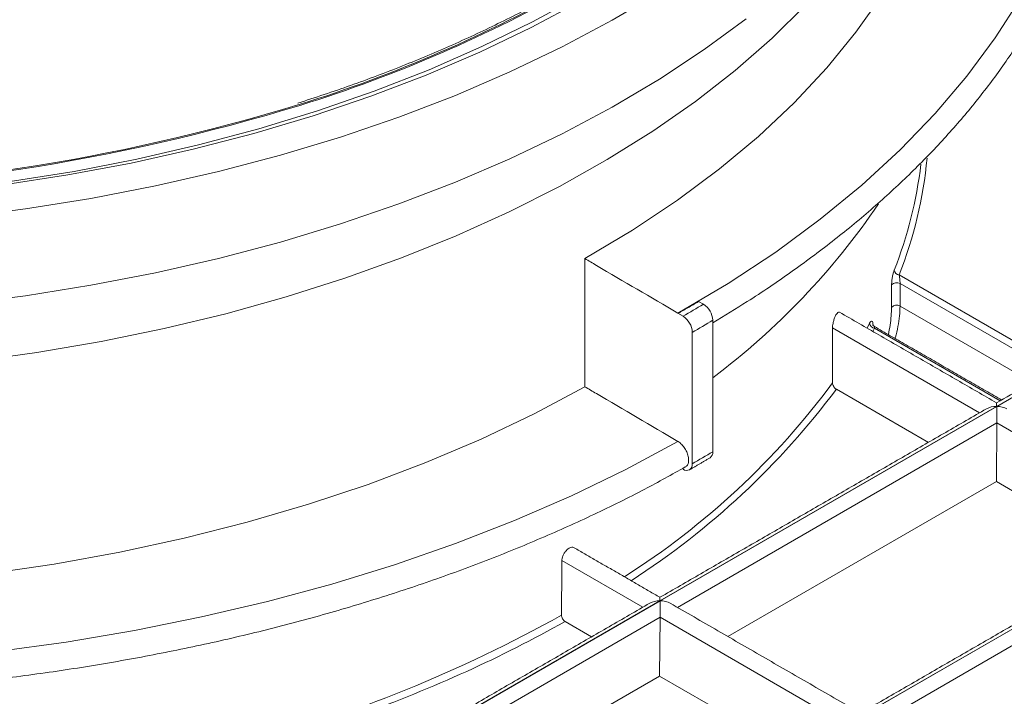
# Model space of a CAD drawing. Units: millimetres. Extents: x -80 to 1686, y -1465 to 293.
# Drawn here: x 1061 to 1158, y -890 to -824 of the extents above; entities that cross this region are included whole.
import ezdxf

# ---------------------------------------------------------------- set-up
doc = ezdxf.new("R2010")
doc.units = ezdxf.units.MM

msp = doc.modelspace()

# ---------------------------------------------------------------- linework, layer by layer
at = {"color": 7, "linetype": 'Continuous', "lineweight": 15}
for p, q in [((1202.327, -836.085), (1157.742, -861.824)), ((1157.755, -861.831), (1202.339, -836.093)), ((1117.084, -859.891), (1117.084, -847.234)), ((1148.117, -848.847), (1163.876, -857.945)), ((1163.182, -858.346), (1148.213, -849.704)), ((1128.789, -851.752), (1128.322, -851.489)), ((1148.207, -851.932), (1161.25, -859.461)), ((1126.785, -852.933), (1126.286, -852.64)), ((1129.719, -853.328), (1129.719, -866.301)), ((1156.048, -862.464), (1141.542, -854.09)), ((1144.948, -854.099), (1145.203, -853.628)), ((1145.681, -854.118), (1145.515, -854.426)), ((1158.092, -861.283), (1145.681, -854.118)), ((1127.697, -854.52), (1127.697, -867.493)), ((1150.998, -865.379), (1141.918, -860.137)), ((1157.742, -861.824), (1124.508, -881.009)), ((1124.521, -881.016), (1157.755, -861.831)), ((1157.742, -861.485), (1157.742, -861.824)), ((1157.755, -863.449), (1157.755, -861.831)), ((1157.755, -863.456), (1126.222, -881.66)), ((1157.711, -869.254), (1157.755, -863.456)), ((1157.755, -863.456), (1157.755, -863.449)), ((1175.847, -873.893), (1157.755, -863.449)), ((1131.222, -884.546), (1157.711, -869.254)), ((1170.797, -876.808), (1157.711, -869.254)), ((1177.541, -873.253), (1144.307, -892.439)), ((1144.32, -892.446), (1177.554, -873.26)), ((1177.554, -874.886), (1146.021, -893.09)), ((1122.814, -881.649), (1114.828, -877.039)), ((1124.508, -881.009), (1091.274, -900.195)), ((1091.287, -900.202), (1124.521, -881.016)), ((1124.508, -880.671), (1124.508, -881.009)), ((1124.521, -882.635), (1124.521, -881.016)), ((1124.521, -882.642), (1092.988, -900.846)), ((1117.764, -884.564), (1115.135, -883.046)), ((1124.477, -888.44), (1124.521, -882.642)), ((1124.521, -882.642), (1124.521, -882.635)), ((1142.613, -893.079), (1124.521, -882.635)), ((1097.988, -903.732), (1124.477, -888.44)), ((1137.563, -895.994), (1124.477, -888.44))]:
    msp.add_line(p, q, dxfattribs=at)
at = {"color": 7, "linetype": 'Continuous', "lineweight": 15, "flags": 128}
for points in [[(1158.074, -768.248), (1158.686, -769.181), (1160.988, -773.071), (1162.935, -777.025), (1164.521, -781.033), (1165.742, -785.082), (1166.593, -789.164), (1167.073, -793.265), (1167.181, -797.375), (1166.916, -801.483), (1166.279, -805.578), (1165.272, -809.647), (1163.897, -813.68), (1162.159, -817.667), (1160.061, -821.595), (1157.61, -825.455), (1154.813, -829.235), (1151.677, -832.926), (1148.21, -836.516), (1144.423, -839.997), (1140.325, -843.359), (1135.928, -846.593), (1131.244, -849.689), (1126.286, -852.64)], [(1154.142, -798.104), (1154.13, -798.369), (1153.758, -802.269), (1153.015, -806.151), (1151.904, -810.003), (1150.428, -813.814), (1148.59, -817.573), (1146.398, -821.267), (1143.857, -824.886), (1140.975, -828.42), (1137.761, -831.856), (1134.225, -835.185), (1130.377, -838.397), (1126.229, -841.482), (1121.793, -844.431), (1117.084, -847.234)], [(1150.882, -804.26), (1150.797, -804.466), (1149.088, -808.148), (1147.039, -811.773), (1144.655, -815.329), (1141.944, -818.806), (1138.914, -822.193), (1135.574, -825.483), (1131.932, -828.663), (1128, -831.727), (1123.789, -834.664), (1119.31, -837.466), (1114.578, -840.126), (1109.605, -842.635), (1104.406, -844.986), (1098.996, -847.173), (1093.39, -849.189), (1087.605, -851.029), (1081.657, -852.686), (1075.564, -854.157), (1069.343, -855.437), (1063.011, -856.523), (1056.588, -857.41)], [(1124.464, -820.946), (1119.786, -823.718), (1114.861, -826.345), (1109.703, -828.818), (1104.326, -831.13), (1098.745, -833.275), (1092.975, -835.247), (1087.034, -837.04), (1080.937, -838.65), (1074.701, -840.072), (1068.343, -841.302), (1061.883, -842.337), (1055.336, -843.173)], [(1116.684, -821.261), (1111.929, -823.861), (1106.938, -826.309), (1101.724, -828.597), (1096.303, -830.719), (1090.691, -832.668), (1084.905, -834.439), (1078.961, -836.026), (1072.877, -837.426), (1066.671, -838.633), (1060.36, -839.644)], [(1059.694, -839.972), (1066.047, -838.989), (1072.3, -837.81), (1078.435, -836.44), (1084.433, -834.882), (1090.278, -833.14), (1095.952, -831.219), (1101.44, -829.125), (1106.725, -826.865), (1111.792, -824.443), (1116.626, -821.869)], [(1133.028, -823.566), (1128.882, -826.608), (1124.464, -829.519), (1119.786, -832.292), (1114.861, -834.918), (1109.703, -837.391), (1104.326, -839.703), (1098.745, -841.848), (1092.975, -843.82), (1087.034, -845.614), (1080.937, -847.224), (1074.701, -848.646), (1068.343, -849.876), (1061.883, -850.911), (1055.336, -851.747)], [(1117.084, -859.891), (1112.093, -862.551), (1106.856, -865.048), (1101.389, -867.374), (1095.707, -869.523), (1089.828, -871.487), (1083.771, -873.261), (1077.553, -874.839), (1071.193, -876.217), (1064.712, -877.389), (1058.129, -878.354)], [(1126.286, -865.296), (1121.142, -868.054), (1115.758, -870.656), (1110.149, -873.094), (1104.33, -875.361), (1098.315, -877.452), (1092.122, -879.361), (1085.766, -881.083), (1079.265, -882.613), (1072.636, -883.948), (1065.896, -885.083), (1059.064, -886.016)]]:
    msp.add_lwpolyline(points, dxfattribs=at)
at = {"color": 7, "linetype": 'Continuous', "lineweight": 15}
for centre, radius, start, end in [((1047.796, -699.902), 138.383, 287.31338, 299.54786), ((1047.822, -699.814), 138.56, 287.32034, 299.54808), ((1031.124, -642.485), 198.163, 253.97275, 286.97502), ((1031.122, -642.302), 198.44, 254.00026, 286.97992), ((1108.934, -833.392), 42.121, 338.47449, 354.64931), ((1108.23, -832.887), 42.336, 338.53517, 353.15), ((1085.889, -800.835), 72.837, 306.99524, 325.73261), ((1148.157, -848.317), 0.531, 186.66619, 265.70062), ((1147.872, -850.293), 0.68, 59.96166, 137.25579), ((1063.358, -743.05), 126.875, 299.99455, 301.04473), ((1127.756, -853.424), 1.965, 2.78079, 58.30286), ((1147.867, -852.521), 0.68, 59.97246, 137.20904), ((1125.698, -854.612), 2, 2.62939, 57.08193), ((1063.672, -743.602), 128.071, 299.99455, 301.04473), ((1145.757, -853.567), 0.557, 186.33487, 262.19619), ((1080.131, -814.167), 76.332, 302.36503, 323.56047), ((1078.923, -812.943), 78.712, 302.89612, 323.1605), ((1063.672, -756.575), 128.071, 299.99455, 301.04473), ((1129.061, -866.362), 0.661, 306.17421, 5.28915), ((1127.138, -867.585), 0.566, 231.54409, 9.33257), ((1046.497, -759.708), 140.447, 285.18792, 299.09327), ((1053.745, -774.315), 124.865, 294.45452, 299.44882), ((1043.018, -749.741), 151.675, 285.72978, 294.30057)]:
    msp.add_arc(centre, radius, start, end, dxfattribs=at)
for centre, major_axis, ratio, start_param, end_param in [((1005.965, -3169.215), (100.725, 3442.355), 0.029239, 5.451729, 5.452604), ((964.102, -7455.895), (133.307, 8953.122), 0.013086, 5.540864, 5.541759), ((1157.742, -862.64), (1.414, 0), 0.577382, 1.570796, 2.356113), ((1157.755, -862.647), (1.414, 0), 0.577382, 0.785479, 1.570796), ((975.178, -4518.129), (111.294, 7474.717), 0.013086, 5.220547, 5.221374), ((1124.508, -881.826), (1.414, 0), 0.577382, 1.570796, 2.356113), ((1124.521, -881.833), (1.414, 0), 0.577382, 0.785479, 1.570796)]:
    msp.add_ellipse(centre, major_axis=major_axis, ratio=ratio, start_param=start_param, end_param=end_param, dxfattribs=at)
for points, knots in [([(1129.719, -853.57), (1130.862, -852.882), (1133.536, -851.275), (1137.469, -848.599), (1141.547, -845.574), (1145.365, -842.432), (1148.921, -839.186), (1152.206, -835.842), (1155.21, -832.408), (1157.928, -828.893), (1160.353, -825.303), (1162.477, -821.65), (1164.297, -817.941), (1165.809, -814.185), (1167.008, -810.393), (1167.893, -806.574), (1168.462, -802.736), (1168.715, -798.888), (1168.652, -795.04), (1168.273, -791.199), (1167.579, -787.375), (1166.572, -783.575), (1165.253, -779.808), (1163.629, -776.081), (1161.687, -772.406), (1159.771, -769.243), (1158.385, -767.338), (1157.856, -766.611)], [0, 0, 0, 0, 0.030845, 0.072133, 0.113422, 0.154707, 0.195986, 0.237252, 0.278499, 0.319719, 0.360903, 0.402042, 0.44313, 0.484159, 0.525128, 0.566037, 0.606894, 0.647711, 0.688504, 0.72929, 0.770085, 0.810907, 0.851772, 0.892688, 0.933663, 0.974696, 1, 1, 1, 1]), ([(1115.664, -820.25), (1114.9, -820.685), (1112.681, -821.945), (1108.84, -823.932), (1104.084, -826.162), (1099.128, -828.244), (1094.028, -830.181), (1090.498, -831.338), (1088.746, -831.913)], [0, 0, 0, 0, 0.095383, 0.276776, 0.458194, 0.639624, 0.821067, 1, 1, 1, 1]), ([(1126.286, -852.64), (1123.602, -851.063), (1120.535, -849.262), (1117.467, -847.46), (1117.084, -847.234)], [0, 0, 0, 0, 0.874892, 1, 1, 1, 1]), ([(1147.373, -849.831), (1147.373, -849.712), (1147.382, -849.577), (1147.411, -849.301), (1147.432, -849.16), (1147.481, -848.897), (1147.509, -848.774), (1147.568, -848.554), (1147.598, -848.458), (1147.629, -848.379)], [0, 0, 0, 0, 0.25, 0.25, 0.5, 0.5, 0.75, 0.75, 1, 1, 1, 1]), ([(1148.117, -848.847), (1148.137, -848.945), (1148.157, -849.069), (1148.183, -849.292), (1148.192, -849.373), (1148.206, -849.541), (1148.211, -849.63), (1148.213, -849.704)], [0, 0, 0, 0, 0.5, 0.5, 0.75, 0.75, 1, 1, 1, 1]), ([(1147.367, -852.058), (1147.368, -851.778), (1147.369, -851.497), (1147.369, -851.216), (1147.371, -850.754), (1147.372, -850.293), (1147.373, -849.831)], [0, 0, 0, 0, 0.001, 0.001, 0.001, 0.002642521, 0.002642521, 0.002642521, 0.002642521]), ([(1128.322, -851.489), (1127.972, -851.692), (1127.446, -851.996), (1126.823, -852.347), (1126.508, -852.522), (1126.359, -852.602), (1126.301, -852.633), (1126.288, -852.639), (1126.287, -852.639), (1126.286, -852.64), (1126.286, -852.64), (1126.286, -852.64), (1126.286, -852.64), (1126.286, -852.64), (1126.286, -852.64)], [0, 0, 0, 0, 0.5214821, 0.78463, 0.9162038, 0.9819919, 0.9984421, 0.9994707, 0.9997279, 0.9998566, 0.9999072, 0.9999582, 0.999979, 1, 1, 1, 1]), ([(1147.051, -854.74), (1147.052, -854.737), (1147.124, -854.461), (1147.225, -853.818), (1147.344, -852.883), (1147.359, -852.333), (1147.367, -852.058)], [0, 0, 0, 0, 0.004082, 0.350536, 0.674661, 1, 1, 1, 1]), ([(1148.207, -851.932), (1148.195, -852.25), (1148.171, -852.883), (1148, -853.958), (1147.841, -854.733), (1147.724, -855.082), (1147.711, -855.121)], [0, 0, 0, 0, 0.315506, 0.627428, 0.957691, 1, 1, 1, 1]), ([(1142.226, -852.542), (1142.21, -852.531), (1142.163, -852.497), (1142.055, -852.56), (1141.915, -852.727), (1141.772, -853.008), (1141.649, -853.359), (1141.568, -853.724), (1141.543, -853.966), (1141.542, -854.075), (1141.542, -854.09)], [0, 0, 0, 0, 0.071989, 0.215313, 0.369732, 0.530948, 0.6906, 0.840576, 0.978187, 1, 1, 1, 1]), ([(1145.203, -853.628), (1145.244, -853.553), (1145.284, -853.496), (1145.36, -853.425), (1145.396, -853.412), (1145.459, -853.435), (1145.485, -853.471), (1145.524, -853.599), (1145.536, -853.687), (1145.538, -853.797)], [0, 0, 0, 0, 0.25, 0.25, 0.5, 0.5, 0.75, 0.75, 1, 1, 1, 1]), ([(1145.673, -853.934), (1145.647, -853.922), (1145.581, -853.889), (1145.528, -853.814), (1145.506, -853.765), (1145.507, -853.765), (1145.507, -853.765)], [0, 0, 0, 0, 0.2205866, 0.5683486, 0.8438879, 1, 1, 1, 1]), ([(1145.667, -853.943), (1145.667, -853.942), (1145.667, -853.941), (1145.669, -853.948), (1145.674, -853.979), (1145.679, -854.071), (1145.681, -854.118)], [0, 0, 0, 0, 0.012077, 0.026085, 0.502657, 1, 1, 1, 1]), ([(1117.084, -859.891), (1117.467, -860.116), (1120.535, -861.918), (1123.602, -863.72), (1126.286, -865.296)], [0, 0, 0, 0, 0.125108, 1, 1, 1, 1]), ([(1141.539, -859.506), (1141.539, -859.62), (1141.584, -859.755), (1141.726, -859.986), (1141.822, -860.082), (1141.918, -860.137)], [0, 0, 0, 0, 0.5, 0.5, 1, 1, 1, 1]), ([(1126.286, -865.296), (1126.293, -865.3), (1126.42, -865.376), (1126.665, -865.575), (1126.977, -865.969), (1127.21, -866.425), (1127.338, -866.892), (1127.345, -867.313), (1127.24, -867.649), (1127.086, -867.762), (1127.012, -867.817)], [0, 0, 0, 0, 0.0091473, 0.1518997, 0.2946515, 0.4373977, 0.5801356, 0.7228662, 0.8655936, 1, 1, 1, 1]), ([(935.338, -867.813), (935.863, -868.109), (937.965, -869.298), (941.801, -871.281), (946.916, -873.704), (952.229, -875.977), (957.722, -878.1), (963.383, -880.067), (969.199, -881.873), (975.157, -883.515), (981.243, -884.989), (987.443, -886.292), (993.742, -887.421), (1000.127, -888.373), (1006.584, -889.147), (1013.096, -889.74), (1019.649, -890.152), (1026.229, -890.381), (1032.82, -890.427), (1039.408, -890.289), (1045.976, -889.969), (1052.511, -889.467), (1058.997, -888.784), (1065.419, -887.921), (1071.763, -886.88), (1078.015, -885.664), (1084.159, -884.276), (1090.182, -882.718), (1096.071, -880.993), (1101.811, -879.107), (1107.39, -877.062), (1112.796, -874.864), (1118.009, -872.513), (1122.769, -870.17), (1125.68, -868.545), (1127.005, -867.806)], [0, 0, 0, 0, 0.010356, 0.041466, 0.072574, 0.103679, 0.134781, 0.165878, 0.196972, 0.228061, 0.259147, 0.29023, 0.32131, 0.352387, 0.383462, 0.414535, 0.445607, 0.476678, 0.507748, 0.538819, 0.56989, 0.600962, 0.632035, 0.66311, 0.694187, 0.725266, 0.756349, 0.787435, 0.818525, 0.849619, 0.880718, 0.911821, 0.942929, 0.974042, 1, 1, 1, 1]), ([(1116.027, -875.788), (1115.986, -875.765), (1115.887, -875.712), (1115.677, -875.747), (1115.437, -875.874), (1115.205, -876.091), (1115.011, -876.37), (1114.877, -876.679), (1114.832, -876.907), (1114.829, -877.02), (1114.828, -877.039)], [0, 0, 0, 0, 0.104359, 0.248576, 0.392795, 0.537014, 0.681233, 0.825451, 0.969667, 1, 1, 1, 1]), ([(1114.787, -882.434), (1114.786, -882.543), (1114.823, -882.67), (1114.951, -882.896), (1115.042, -882.993), (1115.135, -883.046)], [0, 0, 0, 0, 0.5, 0.5, 1, 1, 1, 1])]:
    msp.add_open_spline(points, degree=3, knots=knots, dxfattribs=at)
for points in [[(1201.827, -836.036), (1157.742, -861.485)], [(1241.341, -853.131), (1085.704, -942.978)], [(1157.742, -861.485), (1142.232, -852.531)], [(1158.239, -861.199), (1145.668, -853.942)], [(1156.743, -862.063), (1124.508, -880.671)], [(1127.427, -868.089), (1129.451, -866.896)], [(1176.542, -873.492), (1144.307, -892.101)], [(1124.508, -880.671), (1116.032, -875.778)], [(1123.509, -881.248), (1091.274, -899.857)], [(1144.307, -892.101), (1125.521, -881.255)]]:
    msp.add_open_spline(points, degree=1, dxfattribs=at)

doc.saveas('drawing.dxf')
